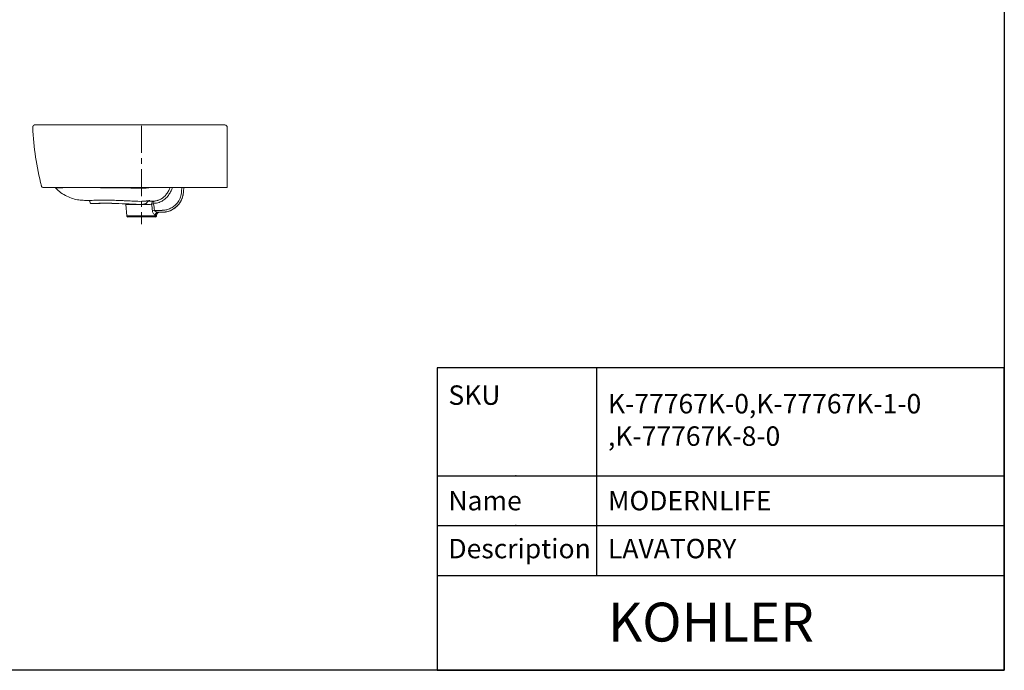
# Model space of a CAD drawing. Units: inches. Extents: x 72 to 15650, y -1894 to 1119.
# Drawn here: x 13371 to 15650, y -1894 to -387 of the extents above; entities that cross this region are included whole.
import ezdxf

# ---------------------------------------------------------------- set-up
doc = ezdxf.new("R2010")
doc.units = ezdxf.units.IN
doc.header["$LTSCALE"] = 5
doc.header["$MEASUREMENT"] = 0
doc.linetypes.add('CENTER', pattern=[2, 1.25, -0.25, 0.25, -0.25])
doc.layers.add('Center line', color=4, linetype='CENTER', lineweight=15)
doc.layers.add('Title box', color=7, linetype='Continuous')
doc.styles.get("Standard").update_dxf_attribs({"font": 'helr45w_0.ttf'})

msp = doc.modelspace()

# ---------------------------------------------------------------- linework, layer by layer
at = {"color": 7, "linetype": 'Continuous', "lineweight": 20}
for p, q in [((13401.1, -637.1), (13401.1, -637.1)), ((13401.1, -637.1), (13401.1, -637.1)), ((13401.6, -634.8), (13401.5, -634.9)), ((13401.5, -634.9), (13401.5, -634.9)), ((13401.6, -634.6), (13401.6, -634.6)), ((13401.7, -634.6), (13401.6, -634.6)), ((13401.6, -634.7), (13401.6, -634.8)), ((13401.6, -634.7), (13401.6, -634.7)), ((13401.6, -634.8), (13401.6, -634.8)), ((13401.7, -634.4), (13401.7, -634.4)), ((13401.7, -634.4), (13401.7, -634.4)), ((13401.7, -634.4), (13401.7, -634.4)), ((13401.7, -634.5), (13401.7, -634.6)), ((13401.8, -634.1), (13401.8, -634.2)), ((13401.8, -634.2), (13401.8, -634.2)), ((13401.8, -634.2), (13401.8, -634.2)), ((13401.8, -634.3), (13401.8, -634.3)), ((13401.8, -634.3), (13401.8, -634.3)), ((13401.8, -634.3), (13401.8, -634.3)), ((13401.9, -633.9), (13401.9, -634)), ((13402, -633.9), (13401.9, -633.9)), ((13401.9, -634), (13401.9, -634)), ((13401.9, -634.1), (13401.9, -634.1)), ((13401.9, -634.1), (13401.9, -634.1)), ((13402, -633.8), (13402, -633.8)), ((13402, -633.8), (13402, -633.8)), ((13402, -633.8), (13402, -633.8)), ((13402.1, -633.6), (13402.1, -633.6)), ((13402.1, -633.6), (13402.1, -633.6)), ((13402.2, -633.6), (13402.1, -633.6)), ((13402.1, -633.7), (13402.1, -633.7)), ((13402.1, -633.7), (13402.1, -633.7)), ((13402.1, -633.7), (13402.1, -633.7)), ((13402.2, -633.4), (13402.2, -633.5)), ((13402.3, -633.4), (13402.2, -633.4)), ((13402.2, -633.5), (13402.2, -633.6)), ((13402.2, -633.5), (13402.2, -633.5)), ((13402.2, -633.5), (13402.2, -633.5)), ((13402.4, -633.2), (13402.3, -633.3)), ((13402.3, -633.3), (13402.3, -633.4)), ((13402.3, -633.3), (13402.3, -633.3)), ((13402.3, -633.3), (13402.3, -633.3)), ((13402.3, -633.4), (13402.3, -633.4)), ((13402.4, -633.1), (13402.4, -633.2)), ((13402.4, -633.1), (13402.4, -633.1)), ((13402.4, -633.2), (13402.4, -633.2)), ((13402.4, -633.2), (13402.4, -633.2)), ((13402.5, -633), (13402.5, -633.1)), ((13402.5, -633), (13402.5, -633)), ((13402.5, -633), (13402.5, -633)), ((13402.5, -633.1), (13402.5, -633.1)), ((13402.6, -632.8), (13402.6, -632.9)), ((13402.6, -632.9), (13402.6, -633)), ((13402.6, -632.9), (13402.6, -632.9)), ((13402.6, -632.9), (13402.6, -632.9)), ((13402.7, -632.7), (13402.7, -632.7)), ((13402.8, -632.7), (13402.7, -632.7)), ((13402.7, -632.8), (13402.7, -632.8)), ((13402.7, -632.8), (13402.7, -632.8)), ((13402.8, -632.6), (13402.8, -632.6)), ((13402.8, -632.6), (13402.8, -632.6)), ((13402.8, -632.7), (13402.8, -632.7)), ((13402.9, -632.5), (13402.9, -632.6)), ((13402.9, -632.5), (13402.9, -632.5)), ((13402.9, -632.5), (13402.9, -632.5)), ((13403, -632.4), (13403, -632.5)), ((13403, -632.4), (13403, -632.4)), ((13403, -632.4), (13403, -632.4)), ((13403.2, -632.2), (13403.1, -632.3)), ((13403.1, -632.3), (13403.1, -632.3)), ((13403.1, -632.3), (13403.1, -632.3)), ((13403.2, -632.2), (13403.2, -632.2)), ((13403.2, -632.2), (13403.2, -632.2)), ((13438.9, -630.8), (13405, -630.9)), ((13456.3, -630.8), (13438.9, -630.8)), ((13598.2, -630.8), (13456.3, -630.8)), ((13619.7, -630.9), (13619.4, -630.9)), ((13845.5, -631), (13653.4, -631)), ((13851.5, -651.6), (13851.5, -637)), ((13851.5, -774), (13851.5, -637)), ((13425.9, -776), (13425.9, -776)), ((13849.2, -776), (13425.9, -776)), ((13433, -776), (13433, -776)), ((13549.2, -776.1), (13537.7, -776)), ((13551.5, -776.1), (13549.2, -776.1)), ((13557.8, -776.2), (13551.5, -776.1)), ((13560, -776.2), (13557.8, -776.2)), ((13745.9, -785.2), (13746.3, -776)), ((13750.3, -785.5), (13750.3, -785.3)), ((13750.4, -785), (13750.8, -776)), ((13750.4, -785), (13750.4, -785)), ((13849.3, -776), (13849.3, -776)), ((13849.5, -776), (13849.7, -776)), ((13849.5, -776), (13849.5, -776)), ((13849.8, -776), (13849.9, -776)), ((13849.9, -776), (13850, -775.9)), ((13849.9, -776), (13850.1, -775.9)), ((13850, -775.9), (13850.2, -775.9)), ((13850.1, -775.9), (13850.1, -775.9)), ((13850.6, -775.7), (13850.8, -775.5)), ((13850.6, -775.7), (13850.8, -775.5)), ((13530.1, -805.7), (13530.7, -805.7)), ((13530.8, -805.7), (13530.7, -805.7)), ((13533.4, -808), (13534, -810.5)), ((13534, -810.5), (13533.4, -808)), ((13533.4, -808), (13533.4, -808)), ((13534, -810.5), (13534, -810.5)), ((13537, -812.9), (13539.4, -812.9)), ((13537, -812.9), (13539.5, -812.9)), ((13537.7, -812.9), (13540.4, -812.8)), ((13539.7, -812.9), (13539.8, -812.9)), ((13539.7, -812.9), (13539.7, -812.9)), ((13539.8, -812.9), (13539.9, -812.9)), ((13539.9, -812.9), (13540, -812.9)), ((13540, -812.9), (13540.1, -812.9)), ((13540.1, -812.9), (13540.3, -812.9)), ((13540.3, -812.9), (13540.7, -812.9)), ((13540.4, -812.8), (13541.7, -812.7)), ((13540.7, -812.9), (13545.9, -812.8)), ((13545.9, -812.8), (13548.6, -812.7)), ((13548.6, -812.7), (13549.7, -812.6)), ((13549.7, -812.6), (13552.5, -812.6)), ((13552.5, -812.6), (13562.5, -812.3)), ((13562.5, -812.3), (13565.9, -812.3)), ((13565.9, -812.3), (13568.1, -812.3)), ((13568.1, -812.3), (13570.4, -812.3)), ((13570.4, -812.3), (13572.7, -812.3)), ((13572.7, -812.3), (13575.2, -812.3)), ((13575.2, -812.3), (13577.8, -812.3)), ((13577.8, -812.3), (13580.5, -812.3)), ((13580.5, -812.3), (13584.1, -812.4)), ((13584.1, -812.4), (13588.9, -812.6)), ((13588.6, -812.5), (13590.3, -812.5)), ((13590.4, -812.6), (13588.6, -812.5)), ((13588.9, -812.6), (13590.4, -812.6)), ((13590.3, -812.5), (13592.5, -812.6)), ((13590.4, -812.6), (13590.4, -812.6)), ((13592, -812.7), (13590.4, -812.6)), ((13616.6, -814.5), (13616.6, -815.1)), ((13616.6, -815.1), (13618.9, -841.3)), ((13657.7, -814.6), (13657.8, -814.6)), ((13657.8, -814.6), (13658.1, -814.6)), ((13657.8, -814.6), (13657.8, -814.6)), ((13665.9, -809.8), (13665.3, -810.6)), ((13665.3, -810.6), (13665.3, -810.6)), ((13665.9, -809.8), (13666.2, -809.5)), ((13665.9, -809.8), (13665.9, -809.8)), ((13666.2, -809.5), (13666.7, -808.9)), ((13671.8, -806), (13672.1, -806)), ((13672.2, -805.9), (13671.9, -805.9)), ((13672.2, -805.9), (13672.1, -806)), ((13672.1, -806), (13672.2, -805.9)), ((13741.1, -812), (13742.2, -810.4)), ((13741.1, -812), (13741.1, -812)), ((13742.2, -810.4), (13744, -807.4)), ((13743.2, -808.7), (13744, -807.4)), ((13744, -807.4), (13745.6, -804.3)), ((13745.6, -804.3), (13746.9, -801.1)), ((13653.3, -841.3), (13618.9, -841.3)), ((13687.7, -841.3), (13653.3, -841.3)), ((13700.6, -828.6), (13683.1, -828.6)), ((13684.9, -839.5), (13687.9, -839.5)), ((13687.7, -841.3), (13687.9, -839.5)), ((13687.7, -841.3), (13687.7, -841.3)), ((13687.9, -839.5), (13687.9, -839.1)), ((13691.2, -833.1), (13700.4, -833.1)), ((13707.4, -832.6), (13708.3, -832.4)), ((13621.9, -844), (13684.7, -844))]:
    msp.add_line(p, q, dxfattribs=at)
for points in [[(13401.6, -634.7), (13401.6, -634.7), (13401.6, -634.7)], [(13401.7, -634.5), (13401.7, -634.5), (13401.7, -634.5)], [(13402, -633.8), (13402, -633.9), (13402, -633.9)], [(13405, -630.9), (13405, -630.9), (13404.9, -630.9), (13404.9, -631), (13404.9, -631), (13404.8, -631), (13404.7, -631), (13404.7, -631.1), (13404.6, -631.1), (13404.5, -631.2), (13404.5, -631.2), (13404.4, -631.2), (13404.3, -631.3), (13404.3, -631.3), (13404.2, -631.4), (13404.2, -631.4), (13404.1, -631.4), (13404.1, -631.5), (13404, -631.5), (13404, -631.5), (13403.9, -631.6), (13403.9, -631.6), (13403.9, -631.6), (13403.8, -631.6), (13403.8, -631.7), (13403.8, -631.7), (13403.7, -631.7), (13403.7, -631.7), (13403.7, -631.8), (13403.6, -631.8), (13403.6, -631.8), (13403.6, -631.8), (13403.6, -631.9), (13403.5, -631.9), (13403.5, -631.9), (13403.5, -631.9), (13403.5, -632), (13403.4, -632), (13403.4, -632), (13403.4, -632), (13403.4, -632), (13403.3, -632.1), (13403.3, -632.1), (13403.3, -632.1), (13403.3, -632.1), (13403.3, -632.1)], [(13457.7, -780.2), (13460, -782.4), (13463.3, -785.2), (13466.6, -787.8), (13470, -790.1), (13473.4, -792.3), (13476.8, -794.2), (13480.3, -796), (13483.7, -797.6), (13487.2, -799), (13490.7, -800.3), (13494.1, -801.4), (13497.6, -802.4), (13501, -803.2), (13504.5, -803.9), (13507.9, -804.4), (13511.2, -804.8), (13514.5, -805.1), (13517.7, -805.3), (13520.9, -805.5), (13524, -805.6), (13530.7, -805.7)], [(13746.9, -801.1), (13748.1, -797.7), (13749, -794.3), (13749.7, -790.7)], [(13749.7, -790.7), (13750.2, -787.2), (13750.4, -785)], [(13849.1, -776), (13849.3, -776), (13849.5, -776)], [(13849.5, -776), (13849.6, -776), (13849.7, -776), (13849.9, -776)], [(13850.1, -775.9), (13850.3, -775.8), (13850.6, -775.7)], [(13850.1, -775.9), (13850.3, -775.8), (13850.6, -775.7)], [(13530.7, -805.7), (13530.7, -805.7), (13530.7, -805.7), (13530.7, -805.7), (13530.7, -805.7), (13530.7, -805.7), (13530.8, -805.7), (13530.8, -805.7), (13530.8, -805.7), (13530.9, -805.7), (13530.9, -805.7), (13531, -805.8), (13531.1, -805.8), (13531.3, -805.8), (13531.4, -805.9)], [(13530.7, -805.7), (13530.7, -805.7), (13530.7, -805.7), (13530.7, -805.7), (13530.7, -805.7), (13530.7, -805.7), (13530.8, -805.7), (13530.8, -805.7), (13530.8, -805.7), (13530.9, -805.7), (13530.9, -805.7), (13531, -805.8), (13531.1, -805.8), (13531.3, -805.8), (13531.4, -805.9)], [(13531.4, -805.9), (13531.6, -805.9), (13531.9, -806), (13532.1, -806.2), (13532.3, -806.4), (13532.6, -806.6), (13532.8, -806.9), (13533, -807.2), (13533.2, -807.5), (13533.3, -807.9), (13533.4, -808)], [(13531.4, -805.9), (13531.6, -805.9), (13531.9, -806), (13532.1, -806.2), (13532.3, -806.4), (13532.6, -806.6), (13532.8, -806.9), (13533, -807.2), (13533.2, -807.5), (13533.3, -807.9), (13533.4, -808)], [(13534, -810.5), (13534, -810.7), (13534.2, -811.1), (13534.3, -811.4), (13534.5, -811.7), (13534.8, -812), (13535, -812.2), (13535.3, -812.4), (13535.5, -812.5), (13535.7, -812.6), (13535.9, -812.7), (13536.1, -812.7), (13536.3, -812.8), (13536.4, -812.8), (13536.5, -812.8), (13536.5, -812.8), (13536.6, -812.8), (13536.7, -812.8), (13536.7, -812.8), (13536.8, -812.9), (13536.8, -812.9), (13536.8, -812.9), (13536.9, -812.9), (13536.9, -812.9), (13537, -812.9)], [(13534, -810.5), (13534, -810.7), (13534.2, -811.1), (13534.3, -811.4), (13534.5, -811.7), (13534.8, -812), (13535, -812.2), (13535.3, -812.4), (13535.5, -812.5), (13535.7, -812.6), (13535.9, -812.7), (13536.1, -812.7), (13536.3, -812.8), (13536.4, -812.8), (13536.5, -812.8), (13536.5, -812.8), (13536.6, -812.8), (13536.7, -812.8), (13536.7, -812.8), (13536.8, -812.9), (13536.8, -812.9), (13536.8, -812.9), (13536.9, -812.9), (13536.9, -812.9), (13537, -812.9)], [(13539.6, -812.9), (13539.6, -812.9), (13539.7, -812.9)], [(13616.4, -813.6), (13616.4, -813.7), (13616.6, -814.5)], [(13658.1, -814.6), (13659.1, -814.4), (13660, -814.2), (13661, -813.9), (13661.9, -813.5), (13662.7, -813), (13663.5, -812.4), (13664.3, -811.8), (13665, -811), (13665.3, -810.6)], [(13666.7, -808.9), (13667.3, -808.3), (13668, -807.7), (13668.7, -807.3), (13669.4, -806.9), (13670.2, -806.5)], [(13670.2, -806.5), (13671, -806.2), (13671.8, -806)], [(13707.4, -832.6), (13708.7, -832.4), (13711.6, -831.8), (13714.4, -831.1), (13717.1, -830.2), (13719.8, -829.1), (13722.5, -827.9), (13725.1, -826.6), (13727.5, -825), (13729.9, -823.4), (13732.2, -821.6), (13734.4, -819.7), (13736.5, -817.6), (13738.4, -815.5)], [(13738.4, -815.5), (13740.2, -813.2), (13741.1, -812)], [(13744, -807.4), (13745.6, -804.3), (13745.7, -803.9)], [(13618.9, -841.3), (13618.9, -841.4), (13619, -841.8), (13619.1, -842.2), (13619.3, -842.6), (13619.5, -842.9), (13619.8, -843.2), (13620.1, -843.5), (13620.4, -843.7), (13620.8, -843.8), (13621.1, -844), (13621.5, -844), (13621.9, -844.1)], [(13685.5, -844), (13685.9, -843.8), (13686.2, -843.7), (13686.6, -843.5), (13686.9, -843.2), (13687.1, -842.9), (13687.4, -842.6), (13687.5, -842.2), (13687.7, -841.8), (13687.7, -841.4), (13687.7, -841.3)], [(13687.9, -839.1), (13688.1, -838.3), (13688.3, -837.6), (13688.6, -836.9), (13689, -836.2), (13689.5, -835.6), (13690, -835), (13690.6, -834.5), (13691.2, -834.1), (13691.9, -833.7), (13692.6, -833.4), (13693.4, -833.2)], [(13693.4, -833.2), (13694.1, -833.1), (13694.9, -833.1)], [(13684.8, -844.1), (13685.2, -844), (13685.5, -844)]]:
    msp.add_lwpolyline(points, dxfattribs=at)
for centre, radius, start, end in [((14122.5, -599.6), 722.3, 182.9761, 193.8278), ((13408, -637.3), 6.85, 158.4904, 165.8619), ((13582.7, -6840.4), 6209.6, 89.66114, 89.85653), ((13845.5, -637), 6, 359.9999, 89.6707), ((13425.9, -771), 5, 193.8387, 270.0143), ((13849.5, -774), 2, 333.5768, 355.0464), ((13849.6, -774), 1.93, 355.0389, 0.1007), ((13446.9, -783.5), 10, 43.036, 48.74), ((13520.3, -715), 90.4, 223.0245, 226.1715), ((13660.2, -753.5), 63.1, 334.3049, 339.1155), ((13699.9, -782.7), 50.5, 338.8291, 354.767), ((13701.2, -782.9), 49.1, 354.8233, 357.5823), ((13849.5, -771.6), 4.44, 272.8497, 274.9231), ((13849.5, -774.1), 1.94, 280.7983, 286.0336), ((13849.5, -774), 2.03, 286.0097, 308.5966), ((13536.5, -760.8), 52.1, 271.1054, 271.3327), ((13571.3, -1271.3), 459, 89.1784, 89.3222), ((13570.7, -1313.1), 500.8, 89.0397, 89.1784), ((13569.8, -1369.6), 557.4, 88.8668, 89.039), ((13563.4, -1661.4), 849.2, 88.2982, 88.8223), ((13651.6, -186.8), 628.4, 270.372, 270.6), ((13650, -674.8), 140, 272.579, 273.1408), ((13650.1, -676.1), 138.7, 272.6906, 273.1968), ((13657.3, -804.7), 9.91, 273.204, 277.4361), ((13649.3, -671.3), 136.5, 275.5167, 276.0477), ((13649.7, -674.4), 133.3, 276.0148, 279.5788), ((13657.2, -804.5), 10.2, 316.9225, 318.0677), ((13657.3, -804.5), 10.1, 318.0609, 322.8044), ((13653.5, 7.4), 815.3, 271.0165, 271.9498), ((13674, -815.9), 10.1, 104.7911, 109.415), ((13674, -815.8), 10, 103.5801, 104.7858), ((13674, -815.7), 9.93, 100.083, 103.584), ((13328.7, -867.6), 351.7, 6.1725, 8.6505), ((13373.2, -872.5), 313.1, 8.0669, 10.8648), ((13699.9, -782.9), 50.4, 321.2528, 324.8406), ((13699.5, -782.7), 50.9, 324.8394, 328.0408), ((13699.3, -782.6), 51.1, 328.0391, 329.2247), ((13699.2, -782.5), 51.3, 329.2251, 331.6767), ((13699.1, -782.4), 51.4, 331.6762, 337.8132), ((13699.1, -782.5), 51.3, 337.8136, 338.8754), ((13700.8, -785.8), 47.2, 269.5725, 278.0138), ((13700.8, -785.8), 47.2, 269.5725, 278.0138), ((13700.6, -784.6), 43.9, 270.0095, 277.9864), ((13700.6, -784.8), 48.3, 277.9868, 279.1369)]:
    msp.add_arc(centre, radius, start, end, dxfattribs=at)
for points in [[(13401.1, -637.1), (13401.1, -636.2), (13401.3, -635.4), (13401.6, -634.6)], [(13401.1, -637.1), (13401.1, -636.6), (13401.2, -636.1), (13401.3, -635.6)], [(13653.4, -631), (13642.2, -631), (13630.9, -630.9), (13619.7, -630.9)], [(13851.3, -774.9), (13851.1, -775.3), (13850.8, -775.6), (13850.5, -775.8)], [(13851.4, -774.7), (13851.3, -774.9), (13851.2, -775.1), (13851.1, -775.3)], [(13851.5, -774), (13851.5, -774.2), (13851.5, -774.3), (13851.4, -774.5)], [(13721.4, -783.4), (13722.6, -781), (13723.6, -778.5), (13724.5, -776)], [(13850.1, -775.9), (13849.9, -776), (13849.7, -776), (13849.5, -776)]]:
    msp.add_open_spline(points, degree=3, dxfattribs=at)
for points, knots in [([(13474, -776), (13471.7, -776.1), (13467.9, -776.2), (13463, -776.4), (13459.7, -776.5), (13457.5, -776.6), (13456, -776.7), (13455.1, -776.7), (13454.6, -776.7), (13454.4, -776.7), (13454.2, -776.7), (13454.2, -776.7)], [0, 0, 0, 0, 0.348459, 0.580751, 0.73805, 0.846509, 0.91994, 0.9669, 0.981896, 0.992008, 1, 1, 1, 1]), ([(13659.8, -777.3), (13643.1, -777.1), (13618.1, -776.8), (13584.9, -776.4), (13568.3, -776.3), (13560, -776.2)], [0, 0, 0, 0, 0.501488, 0.751374, 1, 1, 1, 1]), ([(13670, -776), (13669.6, -776.1), (13668.7, -776.3), (13666.6, -776.7), (13663.7, -777.1), (13661.1, -777.3), (13659.8, -777.3)], [0, 0, 0, 0, 0.125436, 0.250739, 0.626337, 1, 1, 1, 1]), ([(13717, -780.9), (13715.7, -783.6), (13712.6, -788.9), (13706.9, -796), (13699.9, -801.7), (13694.5, -804.3), (13691.8, -805.3)], [0, 0, 0, 0, 0.25544, 0.507511, 0.755189, 1, 1, 1, 1]), ([(13721.4, -783.4), (13720.1, -786.4), (13716.8, -792.1), (13710.6, -799.9), (13702.9, -806.2), (13696.8, -809), (13693.7, -810.1)], [0, 0, 0, 0, 0.250019, 0.500179, 0.750181, 1, 1, 1, 1]), ([(13745.9, -785.2), (13745.6, -789.5), (13744.1, -797.9), (13740.2, -805.6), (13737.8, -809)], [0, 0, 0, 0, 0.502924, 1, 1, 1, 1]), ([(13546.3, -805.2), (13543.9, -805.3), (13540.1, -805.4), (13535.4, -805.6), (13532.6, -805.7), (13531.2, -805.7), (13530.8, -805.7)], [0, 0, 0, 0, 0.465642, 0.728788, 0.907087, 1, 1, 1, 1]), ([(13537, -812.9), (13537, -812.9), (13537.2, -812.9), (13537.4, -812.9), (13537.5, -812.9)], [0, 0, 0, 0, 0.181893, 1, 1, 1, 1]), ([(13576.8, -812.3), (13573.2, -812.2), (13566.8, -812.2), (13558, -812.4), (13551.5, -812.6), (13547, -812.7), (13544.1, -812.8), (13541.7, -812.9), (13540.3, -812.9), (13539.5, -812.9)], [0, 0, 0, 0, 0.284114, 0.523189, 0.70208, 0.810389, 0.884338, 0.940578, 1, 1, 1, 1]), ([(13541.7, -812.7), (13543.3, -812.7), (13548.2, -812.5), (13558, -812.3), (13572, -812), (13582.8, -812.3), (13588.6, -812.5)], [0, 0, 0, 0, 0.105631, 0.314186, 0.626122, 1, 1, 1, 1]), ([(13590.2, -805.4), (13581.9, -805.1), (13567.3, -804.7), (13552.7, -805.1), (13546.3, -805.2)], [0, 0, 0, 0, 0.565973, 1, 1, 1, 1]), ([(13662.4, -807.2), (13656.5, -807.8), (13644.4, -807.9), (13629.4, -807.1), (13617.4, -806.5), (13605.3, -805.9), (13596.2, -805.6), (13590.2, -805.4)], [0, 0, 0, 0, 0.247912, 0.49792, 0.623458, 0.74897, 1, 1, 1, 1]), ([(13656.6, -814.7), (13651.2, -814.9), (13640.4, -814.8), (13618.8, -813.6), (13602.7, -813), (13592, -812.7)], [0, 0, 0, 0, 0.251529, 0.501603, 1, 1, 1, 1]), ([(13592.5, -812.6), (13603.1, -812.9), (13619, -813.6), (13640.3, -814.8), (13651, -814.9), (13656.3, -814.7)], [0, 0, 0, 0, 0.498364, 0.74838, 1, 1, 1, 1]), ([(13616.6, -815.1), (13616.6, -815.1), (13616.8, -815.1), (13616.9, -815.1), (13617.1, -815.1), (13617.5, -815.1), (13617.9, -815.1), (13618.7, -815.2), (13619.9, -815.2), (13621.6, -815.2), (13623.6, -815.1), (13625.9, -815.1), (13629.5, -815.1), (13634.6, -815.1), (13641.2, -815.2), (13648.4, -815.2), (13653.2, -815.2), (13655.7, -815.2)], [0, 0, 0, 0, 0.001329, 0.005252, 0.011716, 0.020668, 0.032052, 0.045802, 0.080142, 0.123195, 0.174522, 0.23367, 0.300113, 0.452248, 0.624421, 0.809559, 1, 1, 1, 1]), ([(13658.2, -815.2), (13659.9, -815.1), (13666, -815.1), (13672, -814.9), (13676.5, -814.7)], [0, 0, 0, 0, 0.269707, 1, 1, 1, 1]), ([(13681.3, -807.4), (13680.6, -807.5), (13679.2, -808.1), (13677.7, -809.8), (13676.7, -812.1), (13676.5, -813.8), (13676.5, -814.7)], [0, 0, 0, 0, 0.219315, 0.456103, 0.7179, 1, 1, 1, 1]), ([(13676.5, -814.7), (13676.8, -814.5), (13678.1, -814), (13679.5, -813.7), (13680.6, -813.5)], [0, 0, 0, 0, 0.228327, 1, 1, 1, 1]), ([(13680.6, -813.5), (13680.6, -813.4), (13680.6, -813.1), (13680.9, -812.9), (13681.3, -812.7), (13681.6, -812.6), (13681.7, -812.6)], [0, 0, 0, 0, 0.202641, 0.424993, 0.692355, 1, 1, 1, 1]), ([(13691.8, -805.3), (13690.9, -805.5), (13687.5, -806.6), (13684, -807.1), (13681.3, -807.4)], [0, 0, 0, 0, 0.245467, 1, 1, 1, 1]), ([(13681.3, -807.4), (13681.3, -807.6), (13681.3, -808.1), (13681.4, -809.2), (13681.6, -810.8), (13681.7, -811.9), (13681.7, -812.6)], [0, 0, 0, 0, 0.093469, 0.31329, 0.633102, 1, 1, 1, 1]), ([(13693.7, -810.1), (13691.8, -810.7), (13687.8, -811.8), (13683.8, -812.4), (13681.7, -812.6)], [0, 0, 0, 0, 0.499827, 1, 1, 1, 1]), ([(13737.8, -809), (13736, -811.5), (13731.8, -816.2), (13724.4, -821.9), (13715.9, -826.1), (13709.8, -827.6), (13706.7, -828.2)], [0, 0, 0, 0, 0.249555, 0.499502, 0.749715, 1, 1, 1, 1]), ([(13708.3, -832.5), (13712, -831.9), (13721.7, -829.2), (13732.1, -822.5), (13737.8, -816.2), (13739.2, -814.5)], [0, 0, 0, 0, 0.30327, 0.823673, 1, 1, 1, 1]), ([(13678.4, -829.7), (13678.8, -829.6), (13680.3, -829.1), (13681.9, -828.8), (13683.1, -828.6)], [0, 0, 0, 0, 0.217873, 1, 1, 1, 1]), ([(13684.9, -839.5), (13684.2, -839.5), (13682.7, -838.6), (13680.8, -836.5), (13679.2, -833.5), (13678.6, -831.1), (13678.4, -829.7)], [0, 0, 0, 0, 0.164784, 0.394025, 0.677325, 1, 1, 1, 1]), ([(13683.1, -828.6), (13683.4, -829.4), (13684.7, -830.8), (13686.8, -832), (13689, -832.8), (13690.5, -833.1), (13691.2, -833.1)], [0, 0, 0, 0, 0.274022, 0.533353, 0.776407, 1, 1, 1, 1]), ([(13684.9, -839.5), (13684.9, -838.6), (13685.4, -837), (13686.8, -834.8), (13688.9, -833.4), (13690.5, -833.1), (13691.2, -833.1)], [0, 0, 0, 0, 0.251428, 0.514524, 0.768654, 1, 1, 1, 1])]:
    msp.add_open_spline(points, degree=3, knots=knots, dxfattribs=at)
at = {"layer": 'Center line', "lineweight": 13, "ltscale": 10}
msp.add_lwpolyline([(13653.3, -633.2), (13653.3, -860.3)], dxfattribs=at)
at = {"layer": 'Title box'}
for p, q in [((14707.1, -1673.7), (14707.1, -1192.9)), ((14337.5, -1443.4), (15650.4, -1443.4)), ((14337.5, -1558.5), (15650.4, -1558.5)), ((14337.5, -1673.7), (15650.4, -1673.7))]:
    msp.add_line(p, q, dxfattribs=at)
for points in [[(11407.6, -1893.5), (11407.6, 1119.1), (15650.4, 1119.1), (15650.4, -1893.5)], [(14337.5, -1893.5), (15650.4, -1893.5), (15650.4, -1192.9), (14337.5, -1192.9)]]:
    msp.add_lwpolyline(points, close=True, dxfattribs=at)
for p in [(14519.5, -1443.4), (14519.5, -1558.5)]:
    msp.add_point(p, dxfattribs=at)

# ---------------------------------------------------------------- texts
at = {"layer": 'Title box', "attachment_point": 7}
for s, insert, char_height in [('{\\fHelvetica|b1|i0|c0|p34;SKU}', (14363.4, -1278.9), 45), ('{\\fHelvetica|b1|i0|c222|p34;K-77767K-0,K-77767K-1-0\\P,K-77767K-8-0}', (14732.9, -1373.8), 45), ('{\\fHelvetica|b1|i0|c0|p34;Name}', (14363.4, -1523.2), 45), ('{\\fHelvetica|b1|i0|c0|p34;MODERNLIFE}', (14732.9, -1523.2), 45), ('{\\fHelvetica|b1|i0|c0|p34;Description}', (14363.4, -1634.2), 45), ('{\\fHelvetica|b1|i0|c0|p34;LAVATORY}', (14732.9, -1634.2), 45), ('{\\fHelvetica|b1|i0|c0|p34;KOHLER}', (14732.9, -1826.9), 90)]:
    msp.add_mtext(s, dxfattribs=dict(at, insert=insert, char_height=char_height))

doc.saveas('drawing.dxf')
